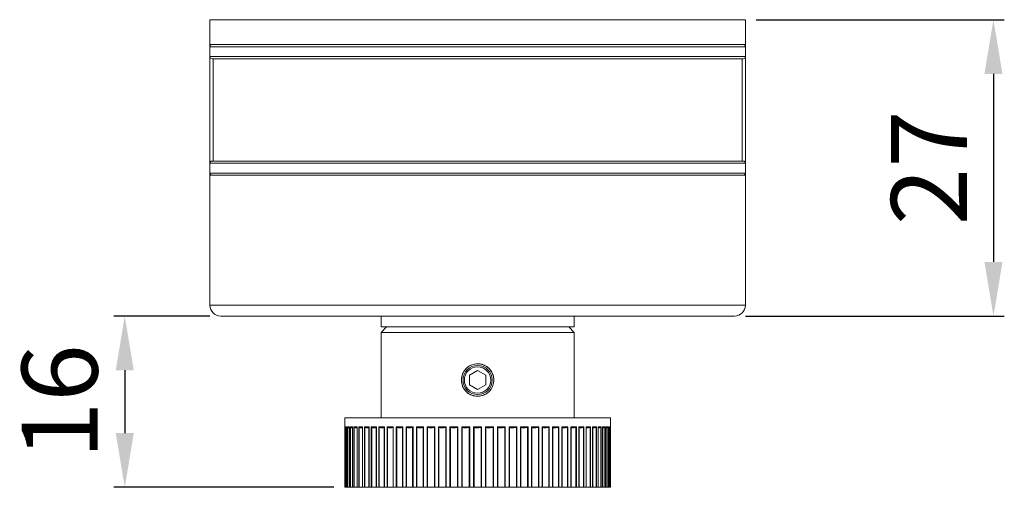
# Model space of a CAD drawing. Units: millimetres. Extents: x 61 to 523, y 267 to 618.
# Drawn here: x 162 to 253, y 267 to 310 of the extents above; entities that cross this region are included whole.
import ezdxf

# ---------------------------------------------------------------- set-up
doc = ezdxf.new("R2010")
doc.units = ezdxf.units.MM
doc.header["$PDSIZE"] = -1
doc.styles.get("Standard").update_dxf_attribs({"font": 'arial.ttf'})
doc.dimstyles.new('Copia de ISO-25', dxfattribs={"dimtxt": 7, "dimasz": 5, "dimexe": 1, "dimexo": 1, "dimgap": 1.524, "dimtad": 1, "dimtoh": 1, "dimdec": 0, "dimzin": 0, "dimdsep": 46, "dimtxsty": 'Standard', "dimcen": 2.5, "dimazin": 0, "dimtfac": 1, "dimtdec": 0, "dimtmove": 0, "dimatfit": 3, "dimfxl": 1, "dimtzin": 0, "dimlwd": 30, "dimlwe": 30, "dimarcsym": 0})

# ---------------------------------------------------------------- blocks, each defined once
blk = doc.blocks.new('*D5')
at = {"color": 0, "lineweight": 30, "transparency": 16777216}
for p, q in [((229.768, 310.214), (252.654, 310.214)), ((251.654, 305.214), (251.654, 287.864)), ((228.768, 282.864), (252.654, 282.864))]:
    blk.add_line(p, q, dxfattribs=at)
at = {"color": 0, "transparency": 16777216}
for points in [[(250.821, 305.214), (252.488, 305.214), (251.654, 310.214)], [(250.821, 287.864), (252.488, 287.864), (251.654, 282.864)]]:
    blk.add_solid(points, dxfattribs=at)
at = {"layer": 'Defpoints', "color": 0, "transparency": 16777216}
for p in [(228.768, 310.214), (227.768, 282.864), (251.654, 282.864)]:
    blk.add_point(p, dxfattribs=at)
at = {"color": 0, "transparency": 16777216, "insert": (246.616, 296.539), "char_height": 7, "attachment_point": 5, "rotation": 90}
blk.add_mtext('27', dxfattribs=at)
blk = doc.blocks.new('*D6')
at = {"color": 0, "lineweight": 30, "transparency": 16777216}
for p, q in [((179.368, 282.864), (170.518, 282.864)), ((171.518, 277.864), (171.518, 272.064)), ((190.818, 267.064), (170.518, 267.064))]:
    blk.add_line(p, q, dxfattribs=at)
at = {"color": 0, "transparency": 16777216}
for points in [[(170.684, 277.864), (172.351, 277.864), (171.518, 282.864)], [(170.684, 272.064), (172.351, 272.064), (171.518, 267.064)]]:
    blk.add_solid(points, dxfattribs=at)
at = {"layer": 'Defpoints', "color": 0, "transparency": 16777216}
for p in [(180.368, 282.864), (171.518, 267.064), (191.818, 267.064)]:
    blk.add_point(p, dxfattribs=at)
at = {"color": 0, "transparency": 16777216, "insert": (166.42, 274.964), "char_height": 7, "attachment_point": 5, "rotation": 90}
blk.add_mtext('16', dxfattribs=at)

msp = doc.modelspace()

# ---------------------------------------------------------------- linework, layer by layer
at = {"color": 7, "linetype": 'Continuous', "lineweight": 15}
for p, q in [((179.368, 310.214), (179.368, 307.914)), ((228.768, 310.214), (179.368, 310.214)), ((228.768, 310.214), (228.768, 307.914)), ((228.768, 307.914), (179.368, 307.914)), ((179.368, 307.714), (179.368, 307.914)), ((228.768, 307.914), (228.768, 307.714)), ((228.768, 307.714), (179.368, 307.714)), ((179.368, 307.714), (179.368, 306.814)), ((228.768, 307.714), (228.768, 306.814)), ((179.368, 306.814), (228.768, 306.814)), ((179.368, 296.964), (179.368, 306.814)), ((228.568, 306.614), (179.568, 306.614)), ((228.768, 306.814), (228.768, 296.964)), ((179.568, 297.164), (228.568, 297.164)), ((179.368, 296.964), (179.368, 296.064)), ((228.768, 296.964), (179.368, 296.964)), ((228.768, 296.964), (228.768, 296.064)), ((179.368, 296.064), (228.768, 296.064)), ((179.368, 295.864), (179.368, 296.064)), ((179.368, 295.864), (179.368, 283.864)), ((228.768, 295.864), (179.368, 295.864)), ((228.768, 296.064), (228.768, 295.864)), ((228.768, 295.864), (228.768, 283.864)), ((179.368, 283.864), (228.768, 283.864)), ((227.768, 282.864), (180.368, 282.864)), ((195.168, 282.864), (195.168, 281.864)), ((212.968, 281.864), (212.968, 282.864)), ((195.668, 281.864), (195.168, 281.364)), ((212.968, 281.864), (195.168, 281.864)), ((212.968, 281.364), (212.468, 281.864)), ((195.168, 281.364), (195.168, 273.464)), ((212.968, 281.364), (195.168, 281.364)), ((212.968, 273.464), (212.968, 281.364)), ((203.318, 277.397), (204.068, 277.83)), ((203.318, 276.531), (203.318, 277.397)), ((204.818, 277.397), (204.068, 277.83)), ((204.818, 276.531), (204.818, 277.397)), ((203.318, 276.531), (204.068, 276.098)), ((204.818, 276.531), (204.068, 276.098)), ((191.818, 273.464), (191.818, 267.064)), ((216.318, 273.464), (191.818, 273.464)), ((216.318, 267.064), (216.318, 273.464)), ((191.82, 272.654), (191.853, 272.654)), ((191.82, 267.064), (191.82, 272.654)), ((191.83, 272.612), (191.83, 267.064)), ((191.853, 272.654), (191.853, 267.064)), ((191.853, 272.654), (191.853, 267.064)), ((191.885, 272.654), (191.985, 272.654)), ((191.885, 267.064), (191.885, 272.654)), ((191.899, 272.612), (191.899, 267.064)), ((191.984, 272.639), (191.984, 267.064)), ((191.985, 272.654), (191.985, 267.064)), ((192.048, 272.654), (192.214, 272.654)), ((192.048, 267.064), (192.048, 272.654)), ((192.066, 272.612), (192.066, 267.064)), ((192.211, 272.632), (192.211, 267.064)), ((192.214, 272.654), (192.214, 267.064)), ((192.308, 272.654), (192.538, 272.654)), ((192.308, 267.064), (192.308, 272.654)), ((192.329, 272.612), (192.329, 267.064)), ((192.533, 272.569), (192.503, 272.564)), ((192.533, 272.624), (192.533, 267.064)), ((192.538, 272.654), (192.538, 267.064)), ((192.663, 272.654), (192.956, 272.654)), ((192.663, 267.064), (192.663, 272.654)), ((192.687, 272.612), (192.687, 267.064)), ((192.947, 272.616), (192.947, 267.064)), ((192.956, 272.654), (192.956, 267.064)), ((193.109, 272.654), (193.463, 272.654)), ((193.109, 267.064), (193.109, 272.654)), ((193.137, 272.612), (193.137, 267.064)), ((193.451, 267.064), (193.451, 272.612)), ((193.463, 272.654), (193.463, 267.064)), ((193.644, 272.654), (194.055, 272.654)), ((193.644, 267.064), (193.644, 272.654)), ((193.675, 272.612), (193.675, 267.064)), ((194.039, 267.064), (194.039, 272.612)), ((194.055, 272.654), (194.055, 267.064)), ((194.263, 272.654), (194.728, 272.654)), ((194.263, 267.064), (194.263, 272.654)), ((194.296, 272.612), (194.296, 267.064)), ((194.709, 267.064), (194.709, 272.612)), ((194.728, 272.654), (194.728, 267.064)), ((194.961, 272.654), (195.476, 272.654)), ((194.961, 267.064), (194.961, 272.654)), ((194.996, 272.612), (194.996, 267.064)), ((195.453, 267.064), (195.453, 272.612)), ((195.476, 272.654), (195.476, 267.064)), ((195.732, 272.654), (196.293, 272.654)), ((195.732, 267.064), (195.732, 272.654)), ((195.769, 272.612), (195.769, 267.064)), ((196.267, 267.064), (196.267, 272.612)), ((196.293, 272.654), (196.293, 267.064)), ((196.57, 272.654), (197.173, 272.654)), ((196.57, 267.064), (196.57, 272.654)), ((196.609, 272.612), (196.609, 267.064)), ((197.144, 267.064), (197.144, 272.612)), ((197.173, 272.654), (197.173, 267.064)), ((197.468, 272.654), (198.108, 272.654)), ((197.468, 267.064), (197.468, 272.654)), ((197.509, 272.612), (197.509, 267.064)), ((198.077, 267.064), (198.077, 272.612)), ((198.108, 272.654), (198.108, 267.064)), ((198.42, 272.654), (199.091, 272.654)), ((198.42, 267.064), (198.42, 272.654)), ((198.461, 272.612), (198.461, 267.064)), ((199.058, 267.064), (199.058, 272.612)), ((199.091, 272.654), (199.091, 267.064)), ((199.417, 272.654), (200.115, 272.654)), ((199.417, 267.064), (199.417, 272.654)), ((199.459, 272.612), (199.459, 267.064)), ((200.079, 267.064), (200.079, 272.612)), ((200.115, 272.654), (200.115, 267.064)), ((200.452, 272.654), (201.17, 272.654)), ((200.452, 267.064), (200.452, 272.654)), ((200.494, 272.612), (200.494, 267.064)), ((201.132, 267.064), (201.132, 272.612)), ((201.17, 272.654), (201.17, 267.064)), ((201.515, 272.654), (202.249, 272.654)), ((201.515, 267.064), (201.515, 272.654)), ((201.558, 272.612), (201.558, 267.064)), ((202.209, 267.064), (202.209, 272.612)), ((202.249, 272.654), (202.249, 267.064)), ((202.6, 272.654), (203.342, 272.654)), ((202.6, 267.064), (202.6, 272.654)), ((202.642, 272.612), (202.642, 267.064)), ((203.301, 267.064), (203.301, 272.612)), ((203.342, 272.654), (203.342, 267.064)), ((203.696, 272.654), (204.441, 272.654)), ((203.696, 267.064), (203.696, 272.654)), ((203.737, 272.612), (203.737, 267.064)), ((204.399, 267.064), (204.399, 272.612)), ((204.441, 272.654), (204.441, 267.064)), ((204.795, 272.654), (205.537, 272.654)), ((204.795, 267.064), (204.795, 272.654)), ((204.836, 272.612), (204.836, 267.064)), ((205.495, 267.064), (205.495, 272.612)), ((205.537, 272.654), (205.537, 267.064)), ((205.888, 272.654), (206.621, 272.654)), ((205.888, 267.064), (205.888, 272.654)), ((205.928, 272.612), (205.928, 267.064)), ((206.579, 267.064), (206.579, 272.612)), ((206.621, 272.654), (206.621, 267.064)), ((206.967, 272.654), (207.685, 272.654)), ((206.967, 267.064), (206.967, 272.654)), ((207.004, 272.612), (207.004, 267.064)), ((207.642, 267.064), (207.642, 272.612)), ((207.685, 272.654), (207.685, 267.064)), ((208.022, 272.654), (208.72, 272.654)), ((208.022, 267.064), (208.022, 272.654)), ((208.058, 272.612), (208.058, 267.064)), ((208.677, 267.064), (208.677, 272.612)), ((208.72, 272.654), (208.72, 267.064)), ((209.045, 272.654), (209.717, 272.654)), ((209.045, 267.064), (209.045, 272.654)), ((209.079, 272.612), (209.079, 267.064)), ((209.675, 267.064), (209.675, 272.612)), ((209.717, 272.654), (209.717, 267.064)), ((210.029, 272.654), (210.668, 272.654)), ((210.029, 267.064), (210.029, 272.654)), ((210.06, 272.612), (210.06, 267.064)), ((210.628, 267.064), (210.628, 272.612)), ((210.668, 272.654), (210.668, 267.064)), ((210.964, 272.654), (211.567, 272.654)), ((210.964, 267.064), (210.964, 272.654)), ((210.992, 272.612), (210.992, 267.064)), ((211.528, 267.064), (211.528, 272.612)), ((211.567, 272.654), (211.567, 267.064)), ((211.844, 272.654), (212.405, 272.654)), ((211.844, 267.064), (211.844, 272.654)), ((211.869, 272.612), (211.869, 267.064)), ((212.368, 267.064), (212.368, 272.612)), ((212.405, 272.654), (212.405, 267.064)), ((212.661, 272.654), (213.176, 272.654)), ((212.661, 267.064), (212.661, 272.654)), ((212.683, 272.612), (212.683, 267.064)), ((213.141, 267.064), (213.141, 272.612)), ((213.176, 272.654), (213.176, 267.064)), ((213.409, 272.654), (213.874, 272.654)), ((213.409, 267.064), (213.409, 272.654)), ((213.428, 272.612), (213.428, 267.064)), ((213.841, 267.064), (213.841, 272.612)), ((213.874, 272.654), (213.874, 267.064)), ((214.082, 272.654), (214.492, 272.654)), ((214.082, 267.064), (214.082, 272.654)), ((214.097, 272.612), (214.097, 267.064)), ((214.462, 267.064), (214.462, 272.612)), ((214.492, 272.654), (214.492, 267.064)), ((214.674, 272.654), (215.027, 272.654)), ((214.674, 267.064), (214.674, 272.654)), ((214.686, 272.612), (214.686, 267.064)), ((215, 267.064), (215, 272.612)), ((215.027, 272.654), (215.027, 267.064)), ((215.181, 272.654), (215.474, 272.654)), ((215.181, 267.064), (215.181, 272.654)), ((215.189, 267.064), (215.189, 272.616)), ((215.449, 267.064), (215.449, 272.612)), ((215.474, 272.654), (215.474, 267.064)), ((215.598, 272.654), (215.829, 272.654)), ((215.598, 267.064), (215.598, 272.654)), ((215.604, 267.064), (215.604, 272.624)), ((215.807, 267.064), (215.807, 272.612)), ((215.829, 272.654), (215.829, 267.064)), ((215.923, 272.654), (216.089, 272.654)), ((215.923, 267.064), (215.923, 272.654)), ((215.926, 267.064), (215.926, 272.632)), ((216.071, 267.064), (216.071, 272.612)), ((216.089, 272.654), (216.089, 267.064)), ((216.152, 272.654), (216.252, 272.654)), ((216.152, 267.064), (216.152, 272.654)), ((216.153, 267.064), (216.153, 272.639)), ((216.237, 267.064), (216.237, 272.612)), ((216.252, 272.654), (216.252, 267.064)), ((216.284, 267.064), (216.284, 272.654)), ((216.284, 272.654), (216.317, 272.654)), ((216.284, 267.064), (216.284, 272.654)), ((216.306, 267.064), (216.306, 272.612)), ((216.317, 272.654), (216.317, 267.064)), ((191.82, 267.064), (191.818, 267.064)), ((191.83, 267.064), (191.82, 267.064)), ((191.83, 267.064), (191.853, 267.064)), ((191.885, 267.064), (191.853, 267.064)), ((191.853, 267.064), (191.853, 267.064)), ((191.899, 267.064), (191.885, 267.064)), ((191.899, 267.064), (191.988, 267.064)), ((191.985, 267.064), (191.984, 267.064)), ((192.048, 267.064), (191.985, 267.064)), ((192.066, 267.064), (192.048, 267.064)), ((192.066, 267.064), (192.213, 267.064)), ((192.214, 267.064), (192.211, 267.064)), ((192.308, 267.064), (192.214, 267.064)), ((192.329, 267.064), (192.308, 267.064)), ((192.329, 267.064), (192.534, 267.064)), ((192.538, 267.064), (192.533, 267.064)), ((192.663, 267.064), (192.538, 267.064)), ((192.687, 267.064), (192.663, 267.064)), ((192.687, 267.064), (192.948, 267.064)), ((192.956, 267.064), (192.947, 267.064)), ((193.109, 267.064), (192.956, 267.064)), ((193.137, 267.064), (193.109, 267.064)), ((193.137, 267.064), (193.451, 267.064)), ((193.463, 267.064), (193.451, 267.064)), ((193.644, 267.064), (193.463, 267.064)), ((193.675, 267.064), (193.644, 267.064)), ((193.675, 267.064), (194.039, 267.064)), ((194.055, 267.064), (194.039, 267.064)), ((194.263, 267.064), (194.055, 267.064)), ((194.296, 267.064), (194.263, 267.064)), ((194.296, 267.064), (194.709, 267.064)), ((194.728, 267.064), (194.709, 267.064)), ((194.961, 267.064), (194.728, 267.064)), ((194.996, 267.064), (194.961, 267.064)), ((194.996, 267.064), (195.453, 267.064)), ((195.476, 267.064), (195.453, 267.064)), ((195.732, 267.064), (195.476, 267.064)), ((195.769, 267.064), (195.732, 267.064)), ((195.769, 267.064), (196.267, 267.064)), ((196.293, 267.064), (196.267, 267.064)), ((196.57, 267.064), (196.293, 267.064)), ((196.609, 267.064), (196.57, 267.064)), ((196.609, 267.064), (197.144, 267.064)), ((197.173, 267.064), (197.144, 267.064)), ((197.468, 267.064), (197.173, 267.064)), ((197.509, 267.064), (197.468, 267.064)), ((197.509, 267.064), (198.077, 267.064)), ((198.108, 267.064), (198.077, 267.064)), ((198.42, 267.064), (198.108, 267.064)), ((198.461, 267.064), (198.42, 267.064)), ((198.461, 267.064), (199.058, 267.064)), ((199.091, 267.064), (199.058, 267.064)), ((199.417, 267.064), (199.091, 267.064)), ((199.459, 267.064), (199.417, 267.064)), ((199.459, 267.064), (200.079, 267.064)), ((200.115, 267.064), (200.079, 267.064)), ((200.452, 267.064), (200.115, 267.064)), ((200.494, 267.064), (200.452, 267.064)), ((200.494, 267.064), (201.132, 267.064)), ((201.17, 267.064), (201.132, 267.064)), ((201.515, 267.064), (201.17, 267.064)), ((201.558, 267.064), (201.515, 267.064)), ((201.558, 267.064), (202.209, 267.064)), ((202.249, 267.064), (202.209, 267.064)), ((202.6, 267.064), (202.249, 267.064)), ((202.642, 267.064), (202.6, 267.064)), ((202.642, 267.064), (203.301, 267.064)), ((203.342, 267.064), (203.301, 267.064)), ((203.696, 267.064), (203.342, 267.064)), ((203.737, 267.064), (203.696, 267.064)), ((203.737, 267.064), (204.399, 267.064)), ((204.441, 267.064), (204.399, 267.064)), ((204.795, 267.064), (204.441, 267.064)), ((204.836, 267.064), (204.795, 267.064)), ((204.836, 267.064), (205.495, 267.064)), ((205.537, 267.064), (205.495, 267.064)), ((205.888, 267.064), (205.537, 267.064)), ((205.928, 267.064), (205.888, 267.064)), ((205.928, 267.064), (206.579, 267.064)), ((206.621, 267.064), (206.579, 267.064)), ((206.967, 267.064), (206.621, 267.064)), ((207.004, 267.064), (206.967, 267.064)), ((207.004, 267.064), (207.642, 267.064)), ((207.685, 267.064), (207.642, 267.064)), ((208.022, 267.064), (207.685, 267.064)), ((208.058, 267.064), (208.022, 267.064)), ((208.058, 267.064), (208.677, 267.064)), ((208.72, 267.064), (208.677, 267.064)), ((209.045, 267.064), (208.72, 267.064)), ((209.079, 267.064), (209.045, 267.064)), ((209.079, 267.064), (209.675, 267.064)), ((209.717, 267.064), (209.675, 267.064)), ((210.029, 267.064), (209.717, 267.064)), ((210.06, 267.064), (210.029, 267.064)), ((210.06, 267.064), (210.628, 267.064)), ((210.668, 267.064), (210.628, 267.064)), ((210.964, 267.064), (210.668, 267.064)), ((210.992, 267.064), (210.964, 267.064)), ((210.992, 267.064), (211.528, 267.064)), ((211.567, 267.064), (211.528, 267.064)), ((211.844, 267.064), (211.567, 267.064)), ((211.869, 267.064), (211.844, 267.064)), ((211.869, 267.064), (212.368, 267.064)), ((212.405, 267.064), (212.368, 267.064)), ((212.661, 267.064), (212.405, 267.064)), ((212.683, 267.064), (212.661, 267.064)), ((212.683, 267.064), (213.141, 267.064)), ((213.176, 267.064), (213.141, 267.064)), ((213.409, 267.064), (213.176, 267.064)), ((213.428, 267.064), (213.409, 267.064)), ((213.428, 267.064), (213.841, 267.064)), ((213.874, 267.064), (213.841, 267.064)), ((214.082, 267.064), (213.874, 267.064)), ((214.097, 267.064), (214.082, 267.064)), ((214.097, 267.064), (214.462, 267.064)), ((214.492, 267.064), (214.462, 267.064)), ((214.674, 267.064), (214.492, 267.064)), ((214.686, 267.064), (214.674, 267.064)), ((214.686, 267.064), (215, 267.064)), ((215.027, 267.064), (215, 267.064)), ((215.181, 267.064), (215.027, 267.064)), ((215.189, 267.064), (215.181, 267.064)), ((215.189, 267.064), (215.449, 267.064)), ((215.474, 267.064), (215.449, 267.064)), ((215.598, 267.064), (215.474, 267.064)), ((215.604, 267.064), (215.598, 267.064)), ((215.603, 267.064), (215.807, 267.064)), ((215.829, 267.064), (215.807, 267.064)), ((215.923, 267.064), (215.829, 267.064)), ((215.926, 267.064), (215.923, 267.064)), ((215.923, 267.064), (216.071, 267.064)), ((216.089, 267.064), (216.071, 267.064)), ((216.152, 267.064), (216.089, 267.064)), ((216.149, 267.064), (216.237, 267.064)), ((216.153, 267.064), (216.152, 267.064)), ((216.252, 267.064), (216.237, 267.064)), ((216.284, 267.064), (216.252, 267.064)), ((216.284, 267.064), (216.284, 267.064)), ((216.284, 267.064), (216.306, 267.064)), ((216.317, 267.064), (216.306, 267.064)), ((216.318, 267.064), (216.317, 267.064))]:
    msp.add_line(p, q, dxfattribs=at)
at = {"color": 8, "linetype": 'Continuous', "lineweight": 15}
for p, q in [((179.668, 306.614), (179.668, 297.164)), ((228.468, 297.164), (228.468, 306.614))]:
    msp.add_line(p, q, dxfattribs=at)
at = {"color": 7, "linetype": 'Continuous', "lineweight": 15}
for radius in [1.5, 1.346, 1.219]:
    msp.add_circle((204.068, 276.964), radius, dxfattribs=at)
for centre, radius, start, end in [((179.568, 307.714), 0.2, 90, 180), ((228.568, 307.714), 0.2, 0, 90), ((179.568, 306.814), 0.2, 180, 270), ((228.568, 306.814), 0.2, 270, 0), ((179.568, 296.964), 0.2, 90, 180), ((228.568, 296.964), 0.2, 0, 90), ((179.568, 296.064), 0.2, 180, 270), ((228.568, 296.064), 0.2, 270, 0), ((180.368, 283.864), 1, 180, 270), ((227.768, 283.864), 1, 270, 0)]:
    msp.add_arc(centre, radius, start, end, dxfattribs=at)
for points, knots in [([(205.568, 276.964), (205.552, 276.796), (205.519, 276.462), (205.265, 276.015), (204.888, 275.673), (204.414, 275.474), (203.903, 275.444), (203.414, 275.583), (202.997, 275.874), (202.697, 276.288), (202.551, 276.78), (202.576, 277.29), (202.765, 277.761), (203.099, 278.146), (203.544, 278.4), (204.049, 278.492), (204.552, 278.413), (205.001, 278.174), (205.346, 277.801), (205.539, 277.374), (205.56, 277.084), (205.568, 276.964)], [0, 0, 0, 0, 0.053168, 0.106317, 0.159943, 0.21389, 0.267324, 0.320222, 0.373374, 0.427182, 0.481046, 0.534251, 0.587117, 0.640486, 0.694418, 0.748102, 0.801124, 0.85409, 0.907682, 0.961636, 1, 1, 1, 1]), ([(191.82, 272.654), (191.82, 272.653), (191.82, 272.639), (191.825, 272.625), (191.83, 272.612)], [0, 0, 0, 0, 0.0320407, 1, 1, 1, 1]), ([(191.853, 272.587), (191.849, 272.589), (191.841, 272.595), (191.834, 272.606), (191.83, 272.612)], [0, 0, 0, 0, 0.514382, 1, 1, 1, 1]), ([(191.885, 272.654), (191.885, 272.653), (191.886, 272.639), (191.893, 272.625), (191.899, 272.612)], [0, 0, 0, 0, 0.032045, 1, 1, 1, 1]), ([(191.984, 272.566), (191.98, 272.566), (191.971, 272.566), (191.943, 272.574), (191.916, 272.59), (191.903, 272.607), (191.899, 272.612)], [0, 0, 0, 0, 0.2017206, 0.5996386, 0.8669343, 1, 1, 1, 1]), ([(191.986, 272.639), (191.985, 272.644), (191.984, 272.648), (191.985, 272.653), (191.985, 272.654)], [0, 0, 0, 0, 0.9068107, 1, 1, 1, 1]), ([(192.048, 272.654), (192.048, 272.653), (192.051, 272.639), (192.059, 272.625), (192.066, 272.612)], [0, 0, 0, 0, 0.0320429, 1, 1, 1, 1]), ([(192.213, 272.564), (192.196, 272.563), (192.17, 272.562), (192.116, 272.574), (192.085, 272.59), (192.071, 272.607), (192.066, 272.612)], [0, 0, 0, 0, 0.517224, 0.757873, 0.919526, 1, 1, 1, 1]), ([(192.213, 272.632), (192.213, 272.638), (192.212, 272.646), (192.214, 272.653), (192.214, 272.654)], [0, 0, 0, 0, 0.939838, 1, 1, 1, 1]), ([(192.308, 272.654), (192.308, 272.653), (192.312, 272.639), (192.321, 272.625), (192.329, 272.612)], [0, 0, 0, 0, 0.03204, 1, 1, 1, 1]), ([(192.503, 272.564), (192.481, 272.563), (192.448, 272.562), (192.386, 272.574), (192.35, 272.59), (192.335, 272.607), (192.329, 272.612)], [0, 0, 0, 0, 0.517222, 0.757872, 0.919526, 1, 1, 1, 1]), ([(192.535, 272.624), (192.535, 272.633), (192.535, 272.643), (192.538, 272.653), (192.538, 272.654)], [0, 0, 0, 0, 0.955576, 1, 1, 1, 1]), ([(192.663, 272.654), (192.663, 272.653), (192.668, 272.639), (192.678, 272.625), (192.687, 272.612)], [0, 0, 0, 0, 0.032041, 1, 1, 1, 1]), ([(192.887, 272.564), (192.859, 272.563), (192.819, 272.562), (192.749, 272.574), (192.71, 272.59), (192.693, 272.607), (192.687, 272.612)], [0, 0, 0, 0, 0.517223, 0.757872, 0.919525, 1, 1, 1, 1]), ([(192.948, 272.592), (192.948, 272.591), (192.949, 272.576), (192.943, 272.564), (192.91, 272.564), (192.887, 272.564)], [0, 0, 0, 0, 0.020895, 0.292141, 1, 1, 1, 1]), ([(192.948, 272.612), (192.949, 272.625), (192.95, 272.639), (192.956, 272.653), (192.956, 272.654)], [0, 0, 0, 0, 0.967965, 1, 1, 1, 1]), ([(193.109, 272.654), (193.11, 272.653), (193.116, 272.639), (193.127, 272.625), (193.137, 272.612)], [0, 0, 0, 0, 0.03204, 1, 1, 1, 1]), ([(193.36, 272.564), (193.328, 272.563), (193.281, 272.562), (193.204, 272.574), (193.162, 272.59), (193.143, 272.607), (193.137, 272.612)], [0, 0, 0, 0, 0.517224, 0.757873, 0.919526, 1, 1, 1, 1]), ([(193.451, 272.612), (193.45, 272.604), (193.448, 272.58), (193.431, 272.562), (193.39, 272.563), (193.36, 272.564)], [0, 0, 0, 0, 0.131116, 0.371824, 1, 1, 1, 1]), ([(193.451, 272.612), (193.453, 272.625), (193.455, 272.639), (193.462, 272.653), (193.463, 272.654)], [0, 0, 0, 0, 0.967953, 1, 1, 1, 1]), ([(193.644, 272.654), (193.644, 272.653), (193.652, 272.639), (193.663, 272.625), (193.675, 272.612)], [0, 0, 0, 0, 0.03204, 1, 1, 1, 1]), ([(193.92, 272.564), (193.883, 272.563), (193.829, 272.562), (193.746, 272.574), (193.701, 272.59), (193.681, 272.607), (193.675, 272.612)], [0, 0, 0, 0, 0.517222, 0.757872, 0.919526, 1, 1, 1, 1]), ([(194.039, 272.612), (194.037, 272.604), (194.032, 272.58), (194.005, 272.562), (193.956, 272.563), (193.92, 272.564)], [0, 0, 0, 0, 0.1311176, 0.3718262, 1, 1, 1, 1]), ([(194.039, 272.612), (194.043, 272.625), (194.047, 272.639), (194.055, 272.653), (194.055, 272.654)], [0, 0, 0, 0, 0.96796, 1, 1, 1, 1]), ([(194.263, 272.654), (194.263, 272.653), (194.272, 272.639), (194.284, 272.625), (194.296, 272.612)], [0, 0, 0, 0, 0.032041, 1, 1, 1, 1]), ([(194.561, 272.564), (194.52, 272.563), (194.46, 272.562), (194.372, 272.574), (194.323, 272.59), (194.303, 272.607), (194.296, 272.612)], [0, 0, 0, 0, 0.517222, 0.757873, 0.919526, 1, 1, 1, 1]), ([(194.709, 272.612), (194.706, 272.604), (194.697, 272.58), (194.66, 272.562), (194.603, 272.563), (194.561, 272.564)], [0, 0, 0, 0, 0.1311172, 0.3718272, 1, 1, 1, 1]), ([(194.709, 272.612), (194.713, 272.625), (194.718, 272.639), (194.727, 272.653), (194.728, 272.654)], [0, 0, 0, 0, 0.967963, 1, 1, 1, 1]), ([(194.961, 272.654), (194.961, 272.653), (194.97, 272.639), (194.983, 272.625), (194.996, 272.612)], [0, 0, 0, 0, 0.032044, 1, 1, 1, 1]), ([(195.279, 272.564), (195.234, 272.563), (195.169, 272.562), (195.075, 272.574), (195.024, 272.59), (195.003, 272.607), (194.996, 272.612)], [0, 0, 0, 0, 0.5172232, 0.7578729, 0.919526, 1, 1, 1, 1]), ([(195.453, 272.612), (195.449, 272.604), (195.437, 272.58), (195.39, 272.562), (195.326, 272.563), (195.279, 272.564)], [0, 0, 0, 0, 0.131116, 0.371824, 1, 1, 1, 1]), ([(195.453, 272.612), (195.459, 272.625), (195.465, 272.639), (195.475, 272.653), (195.476, 272.654)], [0, 0, 0, 0, 0.967957, 1, 1, 1, 1]), ([(195.732, 272.654), (195.732, 272.653), (195.742, 272.639), (195.756, 272.625), (195.769, 272.612)], [0, 0, 0, 0, 0.0320361, 1, 1, 1, 1]), ([(196.068, 272.564), (196.019, 272.563), (195.949, 272.562), (195.851, 272.574), (195.798, 272.59), (195.776, 272.607), (195.769, 272.612)], [0, 0, 0, 0, 0.5172229, 0.7578729, 0.9195269, 1, 1, 1, 1]), ([(196.267, 272.612), (196.262, 272.604), (196.247, 272.58), (196.19, 272.562), (196.119, 272.563), (196.068, 272.564)], [0, 0, 0, 0, 0.131116, 0.371827, 1, 1, 1, 1]), ([(196.267, 272.612), (196.274, 272.625), (196.282, 272.639), (196.293, 272.653), (196.293, 272.654)], [0, 0, 0, 0, 0.967965, 1, 1, 1, 1]), ([(196.57, 272.654), (196.57, 272.653), (196.581, 272.639), (196.595, 272.625), (196.609, 272.612)], [0, 0, 0, 0, 0.0320431, 1, 1, 1, 1]), ([(196.921, 272.564), (196.869, 272.563), (196.794, 272.562), (196.692, 272.574), (196.639, 272.59), (196.616, 272.607), (196.609, 272.612)], [0, 0, 0, 0, 0.517224, 0.757873, 0.919526, 1, 1, 1, 1]), ([(197.144, 272.612), (197.138, 272.604), (197.12, 272.58), (197.054, 272.562), (196.977, 272.563), (196.921, 272.564)], [0, 0, 0, 0, 0.131118, 0.371828, 1, 1, 1, 1]), ([(197.144, 272.612), (197.152, 272.625), (197.161, 272.639), (197.172, 272.653), (197.173, 272.654)], [0, 0, 0, 0, 0.967957, 1, 1, 1, 1]), ([(197.468, 272.654), (197.469, 272.653), (197.481, 272.639), (197.495, 272.625), (197.509, 272.612)], [0, 0, 0, 0, 0.032042, 1, 1, 1, 1]), ([(197.831, 272.564), (197.777, 272.563), (197.698, 272.562), (197.594, 272.574), (197.539, 272.59), (197.516, 272.607), (197.509, 272.612)], [0, 0, 0, 0, 0.517223, 0.757872, 0.919526, 1, 1, 1, 1]), ([(198.077, 272.612), (198.07, 272.604), (198.049, 272.58), (197.974, 272.562), (197.891, 272.563), (197.831, 272.564)], [0, 0, 0, 0, 0.1311165, 0.3718238, 1, 1, 1, 1]), ([(198.077, 272.612), (198.086, 272.625), (198.096, 272.639), (198.108, 272.653), (198.108, 272.654)], [0, 0, 0, 0, 0.9679581, 1, 1, 1, 1]), ([(198.42, 272.654), (198.42, 272.653), (198.433, 272.639), (198.447, 272.625), (198.461, 272.612)], [0, 0, 0, 0, 0.032045, 1, 1, 1, 1]), ([(198.792, 272.564), (198.736, 272.563), (198.653, 272.562), (198.547, 272.574), (198.492, 272.59), (198.469, 272.607), (198.461, 272.612)], [0, 0, 0, 0, 0.517224, 0.757874, 0.919526, 1, 1, 1, 1]), ([(199.058, 272.612), (199.049, 272.604), (199.026, 272.58), (198.944, 272.562), (198.856, 272.563), (198.792, 272.564)], [0, 0, 0, 0, 0.131116, 0.371827, 1, 1, 1, 1]), ([(199.058, 272.612), (199.068, 272.625), (199.078, 272.639), (199.091, 272.653), (199.091, 272.654)], [0, 0, 0, 0, 0.9679589, 1, 1, 1, 1]), ([(199.417, 272.654), (199.418, 272.653), (199.431, 272.639), (199.445, 272.625), (199.459, 272.612)], [0, 0, 0, 0, 0.032044, 1, 1, 1, 1]), ([(199.796, 272.564), (199.737, 272.563), (199.652, 272.562), (199.545, 272.574), (199.49, 272.59), (199.467, 272.607), (199.459, 272.612)], [0, 0, 0, 0, 0.517223, 0.757872, 0.919525, 1, 1, 1, 1]), ([(200.079, 272.612), (200.07, 272.604), (200.044, 272.58), (199.954, 272.562), (199.862, 272.563), (199.796, 272.564)], [0, 0, 0, 0, 0.131117, 0.371826, 1, 1, 1, 1]), ([(200.079, 272.612), (200.09, 272.625), (200.101, 272.639), (200.114, 272.653), (200.115, 272.654)], [0, 0, 0, 0, 0.9679625, 1, 1, 1, 1]), ([(200.452, 272.654), (200.452, 272.653), (200.466, 272.639), (200.48, 272.625), (200.494, 272.612)], [0, 0, 0, 0, 0.0320402, 1, 1, 1, 1]), ([(200.833, 272.564), (200.774, 272.563), (200.686, 272.562), (200.579, 272.574), (200.524, 272.59), (200.502, 272.607), (200.494, 272.612)], [0, 0, 0, 0, 0.517223, 0.757872, 0.919526, 1, 1, 1, 1]), ([(201.132, 272.612), (201.122, 272.604), (201.094, 272.58), (200.998, 272.562), (200.902, 272.563), (200.833, 272.564)], [0, 0, 0, 0, 0.131117, 0.371826, 1, 1, 1, 1]), ([(201.132, 272.612), (201.144, 272.625), (201.156, 272.639), (201.17, 272.653), (201.17, 272.654)], [0, 0, 0, 0, 0.967956, 1, 1, 1, 1]), ([(201.515, 272.654), (201.516, 272.653), (201.53, 272.639), (201.544, 272.625), (201.558, 272.612)], [0, 0, 0, 0, 0.0320398, 1, 1, 1, 1]), ([(201.897, 272.564), (201.837, 272.563), (201.748, 272.562), (201.642, 272.574), (201.588, 272.59), (201.565, 272.607), (201.558, 272.612)], [0, 0, 0, 0, 0.517223, 0.757873, 0.919526, 1, 1, 1, 1]), ([(202.209, 272.612), (202.199, 272.604), (202.169, 272.58), (202.067, 272.562), (201.968, 272.563), (201.897, 272.564)], [0, 0, 0, 0, 0.131117, 0.371826, 1, 1, 1, 1]), ([(202.209, 272.612), (202.222, 272.625), (202.234, 272.639), (202.248, 272.653), (202.249, 272.654)], [0, 0, 0, 0, 0.967959, 1, 1, 1, 1]), ([(202.6, 272.654), (202.6, 272.653), (202.614, 272.639), (202.628, 272.625), (202.642, 272.612)], [0, 0, 0, 0, 0.032039, 1, 1, 1, 1]), ([(202.978, 272.564), (202.917, 272.563), (202.828, 272.562), (202.724, 272.574), (202.671, 272.59), (202.649, 272.607), (202.642, 272.612)], [0, 0, 0, 0, 0.517223, 0.757873, 0.919526, 1, 1, 1, 1]), ([(203.301, 272.612), (203.29, 272.604), (203.258, 272.58), (203.151, 272.562), (203.051, 272.563), (202.978, 272.564)], [0, 0, 0, 0, 0.131118, 0.371826, 1, 1, 1, 1]), ([(203.301, 272.612), (203.314, 272.625), (203.327, 272.639), (203.341, 272.653), (203.342, 272.654)], [0, 0, 0, 0, 0.967958, 1, 1, 1, 1]), ([(203.696, 272.654), (203.696, 272.653), (203.71, 272.639), (203.724, 272.625), (203.737, 272.612)], [0, 0, 0, 0, 0.0320403, 1, 1, 1, 1]), ([(204.068, 272.564), (204.008, 272.563), (203.919, 272.562), (203.816, 272.574), (203.765, 272.59), (203.744, 272.607), (203.737, 272.612)], [0, 0, 0, 0, 0.5172227, 0.7578739, 0.9195254, 1, 1, 1, 1]), ([(204.399, 272.612), (204.388, 272.604), (204.354, 272.58), (204.243, 272.562), (204.142, 272.563), (204.068, 272.564)], [0, 0, 0, 0, 0.131116, 0.371825, 1, 1, 1, 1]), ([(204.399, 272.612), (204.413, 272.625), (204.427, 272.639), (204.441, 272.653), (204.441, 272.654)], [0, 0, 0, 0, 0.9679597, 1, 1, 1, 1]), ([(204.795, 272.654), (204.795, 272.653), (204.809, 272.639), (204.823, 272.625), (204.836, 272.612)], [0, 0, 0, 0, 0.032042, 1, 1, 1, 1]), ([(205.158, 272.564), (205.098, 272.563), (205.01, 272.562), (204.911, 272.574), (204.862, 272.59), (204.842, 272.607), (204.836, 272.612)], [0, 0, 0, 0, 0.5172226, 0.7578715, 0.9195249, 1, 1, 1, 1]), ([(205.495, 272.612), (205.483, 272.604), (205.448, 272.58), (205.334, 272.562), (205.232, 272.563), (205.158, 272.564)], [0, 0, 0, 0, 0.131117, 0.371826, 1, 1, 1, 1]), ([(205.495, 272.612), (205.508, 272.625), (205.523, 272.639), (205.537, 272.653), (205.537, 272.654)], [0, 0, 0, 0, 0.967961, 1, 1, 1, 1]), ([(205.888, 272.654), (205.888, 272.653), (205.902, 272.639), (205.915, 272.625), (205.928, 272.612)], [0, 0, 0, 0, 0.032041, 1, 1, 1, 1]), ([(206.24, 272.564), (206.181, 272.563), (206.094, 272.562), (205.999, 272.574), (205.952, 272.59), (205.934, 272.607), (205.928, 272.612)], [0, 0, 0, 0, 0.517223, 0.757873, 0.919525, 1, 1, 1, 1]), ([(206.579, 272.612), (206.566, 272.604), (206.531, 272.58), (206.414, 272.562), (206.313, 272.563), (206.24, 272.564)], [0, 0, 0, 0, 0.131116, 0.371826, 1, 1, 1, 1]), ([(206.579, 272.612), (206.593, 272.625), (206.607, 272.639), (206.621, 272.653), (206.621, 272.654)], [0, 0, 0, 0, 0.9679602, 1, 1, 1, 1]), ([(206.967, 272.654), (206.967, 272.653), (206.981, 272.639), (206.993, 272.625), (207.004, 272.612)], [0, 0, 0, 0, 0.032044, 1, 1, 1, 1]), ([(207.303, 272.564), (207.246, 272.563), (207.162, 272.562), (207.072, 272.574), (207.028, 272.59), (207.01, 272.607), (207.004, 272.612)], [0, 0, 0, 0, 0.517222, 0.757873, 0.919525, 1, 1, 1, 1]), ([(207.642, 272.612), (207.63, 272.604), (207.594, 272.58), (207.475, 272.562), (207.376, 272.563), (207.303, 272.564)], [0, 0, 0, 0, 0.131116, 0.371826, 1, 1, 1, 1]), ([(207.642, 272.612), (207.657, 272.625), (207.671, 272.639), (207.685, 272.653), (207.685, 272.654)], [0, 0, 0, 0, 0.9679598, 1, 1, 1, 1]), ([(208.022, 272.654), (208.022, 272.653), (208.036, 272.639), (208.047, 272.625), (208.058, 272.612)], [0, 0, 0, 0, 0.0320375, 1, 1, 1, 1]), ([(208.341, 272.564), (208.286, 272.563), (208.204, 272.562), (208.12, 272.574), (208.079, 272.59), (208.063, 272.607), (208.058, 272.612)], [0, 0, 0, 0, 0.5172228, 0.7578718, 0.9195248, 1, 1, 1, 1]), ([(208.677, 272.612), (208.665, 272.604), (208.628, 272.58), (208.509, 272.562), (208.412, 272.563), (208.341, 272.564)], [0, 0, 0, 0, 0.131117, 0.371826, 1, 1, 1, 1]), ([(208.677, 272.612), (208.692, 272.625), (208.706, 272.639), (208.719, 272.653), (208.72, 272.654)], [0, 0, 0, 0, 0.967956, 1, 1, 1, 1]), ([(209.045, 272.654), (209.046, 272.653), (209.058, 272.639), (209.069, 272.625), (209.079, 272.612)], [0, 0, 0, 0, 0.0320411, 1, 1, 1, 1]), ([(209.344, 272.564), (209.291, 272.563), (209.214, 272.562), (209.135, 272.574), (209.098, 272.59), (209.084, 272.607), (209.079, 272.612)], [0, 0, 0, 0, 0.517223, 0.757874, 0.919526, 1, 1, 1, 1]), ([(209.675, 272.612), (209.662, 272.604), (209.626, 272.58), (209.508, 272.562), (209.413, 272.563), (209.344, 272.564)], [0, 0, 0, 0, 0.1311167, 0.3718251, 1, 1, 1, 1]), ([(209.675, 272.612), (209.689, 272.625), (209.704, 272.639), (209.716, 272.653), (209.717, 272.654)], [0, 0, 0, 0, 0.967955, 1, 1, 1, 1]), ([(210.029, 272.654), (210.029, 272.653), (210.041, 272.639), (210.051, 272.625), (210.06, 272.612)], [0, 0, 0, 0, 0.0320419, 1, 1, 1, 1]), ([(210.305, 272.564), (210.255, 272.563), (210.182, 272.562), (210.11, 272.574), (210.077, 272.59), (210.064, 272.607), (210.06, 272.612)], [0, 0, 0, 0, 0.517224, 0.757873, 0.919526, 1, 1, 1, 1]), ([(210.628, 272.612), (210.615, 272.604), (210.579, 272.58), (210.462, 272.562), (210.371, 272.563), (210.305, 272.564)], [0, 0, 0, 0, 0.131116, 0.371826, 1, 1, 1, 1]), ([(210.628, 272.612), (210.642, 272.625), (210.656, 272.639), (210.668, 272.653), (210.668, 272.654)], [0, 0, 0, 0, 0.967958, 1, 1, 1, 1]), ([(210.964, 272.654), (210.964, 272.653), (210.976, 272.639), (210.984, 272.625), (210.992, 272.612)], [0, 0, 0, 0, 0.032043, 1, 1, 1, 1]), ([(211.216, 272.564), (211.169, 272.563), (211.101, 272.562), (211.036, 272.574), (211.007, 272.59), (210.996, 272.607), (210.992, 272.612)], [0, 0, 0, 0, 0.517224, 0.757873, 0.919525, 1, 1, 1, 1]), ([(211.528, 272.612), (211.515, 272.604), (211.479, 272.58), (211.365, 272.562), (211.278, 272.563), (211.216, 272.564)], [0, 0, 0, 0, 0.1311167, 0.3718251, 1, 1, 1, 1]), ([(211.528, 272.612), (211.541, 272.625), (211.555, 272.639), (211.567, 272.653), (211.567, 272.654)], [0, 0, 0, 0, 0.9679569, 1, 1, 1, 1]), ([(211.869, 272.612), (211.862, 272.625), (211.855, 272.639), (211.844, 272.653), (211.844, 272.654)], [0, 0, 0, 0, 0.967965, 1, 1, 1, 1]), ([(212.069, 272.564), (212.026, 272.563), (211.963, 272.562), (211.907, 272.574), (211.882, 272.59), (211.872, 272.607), (211.869, 272.612)], [0, 0, 0, 0, 0.517223, 0.757873, 0.919527, 1, 1, 1, 1]), ([(212.368, 272.612), (212.355, 272.604), (212.32, 272.58), (212.209, 272.562), (212.128, 272.563), (212.069, 272.564)], [0, 0, 0, 0, 0.131115, 0.371826, 1, 1, 1, 1]), ([(212.368, 272.612), (212.381, 272.625), (212.394, 272.639), (212.405, 272.653), (212.405, 272.654)], [0, 0, 0, 0, 0.9679639, 1, 1, 1, 1]), ([(212.683, 272.612), (212.677, 272.625), (212.671, 272.639), (212.661, 272.653), (212.661, 272.654)], [0, 0, 0, 0, 0.967957, 1, 1, 1, 1]), ([(212.858, 272.564), (212.818, 272.563), (212.761, 272.562), (212.714, 272.574), (212.693, 272.59), (212.686, 272.607), (212.683, 272.612)], [0, 0, 0, 0, 0.5172241, 0.7578719, 0.9195266, 1, 1, 1, 1]), ([(213.141, 272.612), (213.129, 272.604), (213.095, 272.58), (212.988, 272.562), (212.912, 272.563), (212.858, 272.564)], [0, 0, 0, 0, 0.131116, 0.371826, 1, 1, 1, 1]), ([(213.141, 272.612), (213.153, 272.625), (213.166, 272.639), (213.176, 272.653), (213.176, 272.654)], [0, 0, 0, 0, 0.967956, 1, 1, 1, 1]), ([(213.428, 272.612), (213.423, 272.625), (213.418, 272.639), (213.409, 272.653), (213.409, 272.654)], [0, 0, 0, 0, 0.967963, 1, 1, 1, 1]), ([(213.575, 272.564), (213.541, 272.563), (213.49, 272.562), (213.451, 272.574), (213.435, 272.59), (213.43, 272.607), (213.428, 272.612)], [0, 0, 0, 0, 0.517223, 0.757872, 0.919526, 1, 1, 1, 1]), ([(213.841, 272.612), (213.829, 272.604), (213.796, 272.58), (213.695, 272.562), (213.626, 272.563), (213.575, 272.564)], [0, 0, 0, 0, 0.131118, 0.371826, 1, 1, 1, 1]), ([(213.841, 272.612), (213.853, 272.625), (213.865, 272.639), (213.873, 272.653), (213.874, 272.654)], [0, 0, 0, 0, 0.967959, 1, 1, 1, 1]), ([(214.097, 272.612), (214.094, 272.625), (214.09, 272.639), (214.082, 272.653), (214.082, 272.654)], [0, 0, 0, 0, 0.96796, 1, 1, 1, 1]), ([(214.217, 272.564), (214.187, 272.563), (214.143, 272.562), (214.113, 272.574), (214.102, 272.59), (214.099, 272.607), (214.097, 272.612)], [0, 0, 0, 0, 0.5172225, 0.7578724, 0.9195261, 1, 1, 1, 1]), ([(214.462, 272.612), (214.451, 272.604), (214.42, 272.58), (214.324, 272.562), (214.262, 272.563), (214.217, 272.564)], [0, 0, 0, 0, 0.1311172, 0.3718246, 1, 1, 1, 1]), ([(214.462, 272.612), (214.473, 272.625), (214.485, 272.639), (214.492, 272.653), (214.492, 272.654)], [0, 0, 0, 0, 0.96796, 1, 1, 1, 1]), ([(214.674, 272.654), (214.674, 272.653), (214.681, 272.639), (214.684, 272.625), (214.686, 272.612)], [0, 0, 0, 0, 0.032047, 1, 1, 1, 1]), ([(214.776, 272.564), (214.751, 272.563), (214.714, 272.562), (214.694, 272.574), (214.688, 272.59), (214.686, 272.607), (214.686, 272.612)], [0, 0, 0, 0, 0.517224, 0.757873, 0.919526, 1, 1, 1, 1]), ([(215, 272.612), (214.989, 272.604), (214.96, 272.58), (214.871, 272.562), (214.816, 272.563), (214.776, 272.564)], [0, 0, 0, 0, 0.131116, 0.371825, 1, 1, 1, 1]), ([(215, 272.612), (215.01, 272.625), (215.021, 272.639), (215.027, 272.653), (215.027, 272.654)], [0, 0, 0, 0, 0.96796, 1, 1, 1, 1]), ([(215.181, 272.654), (215.181, 272.653), (215.187, 272.639), (215.188, 272.625), (215.189, 272.612)], [0, 0, 0, 0, 0.032035, 1, 1, 1, 1]), ([(215.25, 272.564), (215.23, 272.563), (215.2, 272.563), (215.189, 272.572), (215.189, 272.587), (215.189, 272.593)], [0, 0, 0, 0, 0.582831, 0.854006, 1, 1, 1, 1]), ([(215.449, 272.612), (215.44, 272.604), (215.412, 272.58), (215.331, 272.562), (215.284, 272.563), (215.25, 272.564)], [0, 0, 0, 0, 0.131117, 0.371828, 1, 1, 1, 1]), ([(215.449, 272.612), (215.459, 272.625), (215.468, 272.639), (215.474, 272.653), (215.474, 272.654)], [0, 0, 0, 0, 0.967959, 1, 1, 1, 1]), ([(215.633, 272.564), (215.618, 272.562), (215.597, 272.56), (215.597, 272.571), (215.597, 272.574)], [0, 0, 0, 0, 0.756, 1, 1, 1, 1]), ([(215.598, 272.654), (215.598, 272.653), (215.602, 272.643), (215.602, 272.633), (215.602, 272.624)], [0, 0, 0, 0, 0.044424, 1, 1, 1, 1]), ([(215.807, 272.612), (215.798, 272.604), (215.774, 272.58), (215.7, 272.562), (215.661, 272.563), (215.633, 272.564)], [0, 0, 0, 0, 0.1311167, 0.3718264, 1, 1, 1, 1]), ([(215.807, 272.612), (215.816, 272.625), (215.824, 272.639), (215.828, 272.653), (215.829, 272.654)], [0, 0, 0, 0, 0.96796, 1, 1, 1, 1]), ([(215.923, 272.654), (215.923, 272.653), (215.925, 272.646), (215.924, 272.638), (215.923, 272.632)], [0, 0, 0, 0, 0.060162, 1, 1, 1, 1]), ([(216.071, 272.612), (216.063, 272.604), (216.04, 272.58), (215.976, 272.562), (215.945, 272.563), (215.923, 272.564)], [0, 0, 0, 0, 0.1311174, 0.3718254, 1, 1, 1, 1]), ([(216.071, 272.612), (216.078, 272.625), (216.086, 272.639), (216.089, 272.653), (216.089, 272.654)], [0, 0, 0, 0, 0.9679571, 1, 1, 1, 1]), ([(216.152, 272.654), (216.152, 272.653), (216.153, 272.648), (216.152, 272.644), (216.151, 272.639)], [0, 0, 0, 0, 0.0931893, 1, 1, 1, 1]), ([(216.237, 272.612), (216.231, 272.604), (216.211, 272.58), (216.174, 272.567), (216.16, 272.567), (216.153, 272.567)], [0, 0, 0, 0, 0.205105, 0.581645, 1, 1, 1, 1]), ([(216.237, 272.612), (216.244, 272.625), (216.25, 272.639), (216.252, 272.653), (216.252, 272.654)], [0, 0, 0, 0, 0.967955, 1, 1, 1, 1]), ([(216.306, 272.612), (216.3, 272.603), (216.293, 272.591), (216.285, 272.587), (216.284, 272.586)], [0, 0, 0, 0, 0.785781, 1, 1, 1, 1]), ([(216.306, 272.612), (216.311, 272.625), (216.317, 272.639), (216.317, 272.653), (216.317, 272.654)], [0, 0, 0, 0, 0.9679593, 1, 1, 1, 1])]:
    msp.add_open_spline(points, degree=3, knots=knots, dxfattribs=at)

# ---------------------------------------------------------------- dimensions: what is measured, and where the dimension line sits
dim = msp.add_linear_dim(base=(251.654, 282.864), p1=(228.768, 310.214), p2=(227.768, 282.864), angle=90, dimstyle='Copia de ISO-25')
dim.commit()
dim.dimension.update_dxf_attribs({"geometry": '*D5', "text_midpoint": (246.616, 296.539)})
dim = msp.add_linear_dim(base=(171.518, 267.064), p1=(180.368, 282.864), p2=(191.818, 267.064), angle=90, dimstyle='Copia de ISO-25')
dim.commit()
dim.dimension.update_dxf_attribs({"geometry": '*D6', "text_midpoint": (171.518, 274.964), "dimtype": 160})

doc.saveas('drawing.dxf')
